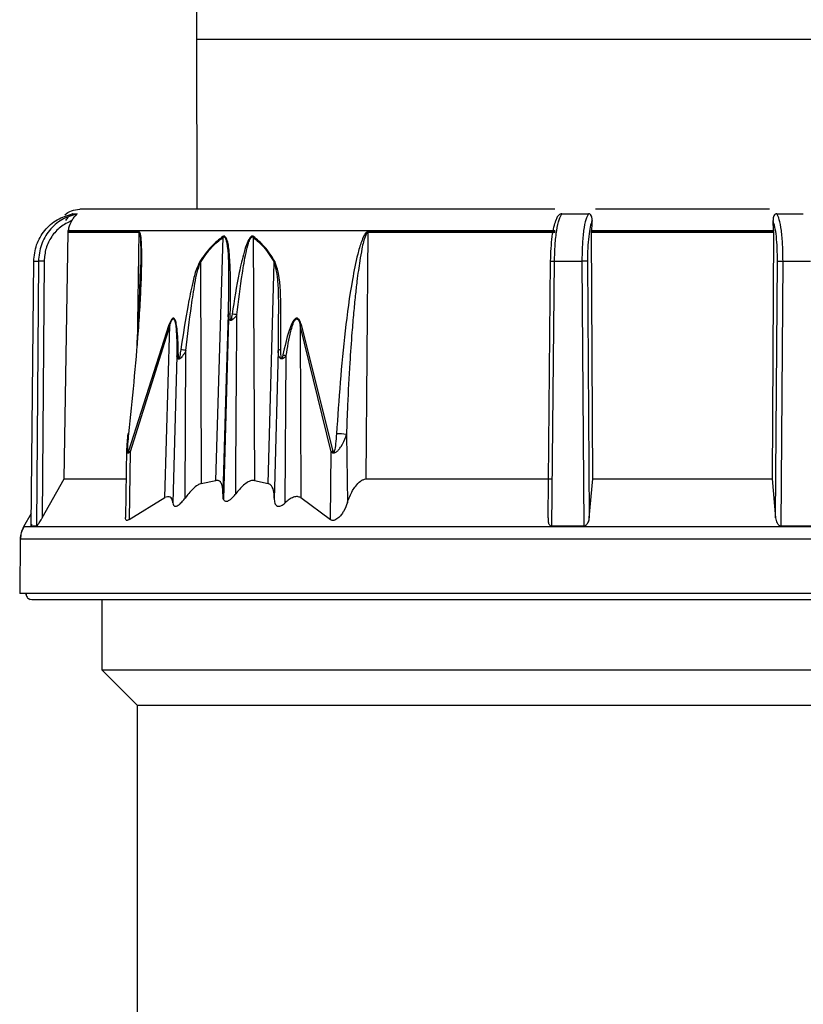
# Model space of a CAD drawing. Units: millimetres. Extents: x -18 to 2041, y -35 to 1510.
# Drawn here: x 1861 to 1893, y 1032 to 1072 of the extents above; entities that cross this region are included whole.
import ezdxf

# ---------------------------------------------------------------- set-up
doc = ezdxf.new("R2010")
doc.units = ezdxf.units.MM

msp = doc.modelspace()

# ---------------------------------------------------------------- linework, layer by layer
at = {"color": 7}
for p, q in [((1868.227, 1120.08), (1868.227, 1071.18)), ((1868.227, 1071.18), (1868.236, 1064.219)), ((1908.227, 1071.18), (1868.227, 1071.18)), ((1863.142, 1064.032), (1863.331, 1064.032)), ((1883.205, 1064.032), (1884.293, 1064.032)), ((1892.013, 1064.032), (1893.102, 1064.032)), ((1862.961, 1063.274), (1862.964, 1063.305)), ((1862.964, 1063.305), (1862.968, 1063.341)), ((1865.861, 1063.305), (1862.964, 1063.305)), ((1862.968, 1063.341), (1882.933, 1063.341)), ((1882.932, 1063.305), (1875.27, 1063.305)), ((1884.422, 1063.305), (1884.422, 1063.341)), ((1884.422, 1063.341), (1891.881, 1063.341)), ((1884.422, 1063.274), (1884.422, 1063.305)), ((1891.882, 1063.305), (1884.422, 1063.305)), ((1891.881, 1063.341), (1891.882, 1063.305)), ((1891.882, 1063.274), (1891.882, 1063.305)), ((1862.805, 1053.164), (1862.961, 1063.274)), ((1862.961, 1063.274), (1865.859, 1063.274)), ((1865.859, 1063.274), (1865.789, 1058.634)), ((1869.015, 1053.102), (1869.321, 1063.071)), ((1870.547, 1063.071), (1870.6, 1053.102)), ((1875.18, 1053.164), (1875.269, 1063.274)), ((1875.269, 1063.274), (1882.932, 1063.274)), ((1884.478, 1053.164), (1884.422, 1063.274)), ((1884.422, 1063.274), (1891.882, 1063.274)), ((1891.882, 1063.274), (1891.825, 1053.164)), ((1861.443, 1051.233), (1861.551, 1062.087)), ((1861.551, 1062.087), (1861.746, 1062.087)), ((1861.746, 1062.087), (1861.671, 1051.233)), ((1861.976, 1062.087), (1861.904, 1051.575)), ((1868.384, 1062.041), (1868.423, 1052.979)), ((1871.159, 1052.978), (1871.413, 1062.04)), ((1882.638, 1051.575), (1882.745, 1062.087)), ((1882.792, 1051.233), (1882.902, 1062.087)), ((1882.902, 1062.087), (1884.027, 1062.087)), ((1884.027, 1062.087), (1884.105, 1051.233)), ((1884.255, 1062.087), (1884.33, 1051.575)), ((1891.968, 1051.575), (1892.043, 1062.087)), ((1892.192, 1051.233), (1892.27, 1062.087)), ((1892.27, 1062.087), (1893.396, 1062.087)), ((1869.543, 1059.739), (1869.327, 1052.331)), ((1869.523, 1059.899), (1869.445, 1057.3)), ((1867.092, 1059.48), (1865.439, 1054.308)), ((1867.133, 1059.449), (1865.5, 1054.276)), ((1866.929, 1052.4), (1867.133, 1059.449)), ((1873.751, 1054.276), (1872.482, 1059.452)), ((1872.482, 1059.452), (1872.497, 1052.4)), ((1873.824, 1054.308), (1872.53, 1059.483)), ((1867.421, 1058.213), (1867.256, 1052.185)), ((1867.759, 1052.38), (1867.793, 1058.434)), ((1871.575, 1058.433), (1871.423, 1052.807)), ((1871.859, 1052.185), (1871.904, 1058.219)), ((1869.445, 1057.3), (1869.302, 1052.552)), ((1874.373, 1054.985), (1874.413, 1052.203)), ((1865.359, 1054.367), (1865.31, 1051.581)), ((1865.5, 1054.276), (1865.469, 1051.503)), ((1873.713, 1051.503), (1873.751, 1054.276)), ((1861.904, 1051.575), (1862.805, 1053.164)), ((1862.805, 1053.164), (1865.338, 1053.164)), ((1868.423, 1052.979), (1869.015, 1053.102)), ((1870.6, 1053.102), (1871.159, 1052.978)), ((1875.18, 1053.164), (1882.814, 1053.164)), ((1884.33, 1051.575), (1884.478, 1053.164)), ((1884.478, 1053.164), (1891.825, 1053.164)), ((1891.825, 1053.164), (1891.968, 1051.575)), ((1871.423, 1052.807), (1871.411, 1052.38)), ((1865.469, 1051.503), (1866.929, 1052.4)), ((1872.497, 1052.4), (1873.713, 1051.503)), ((1861.448, 1051.747), (1861.131, 1051.197)), ((1861.671, 1051.233), (1861.443, 1051.233)), ((1884.105, 1051.233), (1882.792, 1051.233)), ((1893.506, 1051.233), (1892.192, 1051.233)), ((1915.324, 1051.197), (1861.131, 1051.197)), ((1860.997, 1050.706), (1860.977, 1048.474)), ((1860.997, 1050.706), (1915.458, 1050.706)), ((1915.477, 1048.474), (1860.978, 1048.474)), ((1861.408, 1048.232), (1861.482, 1048.219)), ((1863.762, 1048.219), (1864.714, 1048.219)), ((1864.347, 1048.219), (1864.347, 1045.338)), ((1864.347, 1045.338), (1865.797, 1043.888)), ((1864.347, 1045.338), (1911.947, 1045.338)), ((1865.797, 1043.888), (1865.797, 985.888)), ((1865.797, 1043.888), (1910.497, 1043.888))]:
    msp.add_line(p, q, dxfattribs=at)
for centre, radius, start, end in [((1866.203, 1063.268), 0.344, 173.8991, 179.1348), ((1875.826, 1063.27), 0.557, 176.3716, 179.5978), ((1869.675, 1063.185), 0.372, 192.8757, 197.8742), ((1870.929, 1062.944), 0.402, 156.777, 161.5504), ((1868.674, 1062.279), 0.375, 213.4523, 219.4018), ((1871.741, 1061.78), 0.418, 135.9162, 141.6271), ((1869.604, 1059.795), 0.132, 86.8243, 127.7335), ((1868.579, 1051.148), 8.844, 81.5137, 82.8168), ((1867.357, 1059.783), 0.402, 228.8567, 236.1962), ((1872.754, 1059.089), 0.453, 119.6903, 126.9095), ((1866.111, 1046.749), 11.806, 81.8101, 82.8394), ((1867.504, 1058.112), 0.13, 99.3329, 129.5238), ((1871.679, 1058.256), 0.205, 87.7016, 120.5853), ((1878.377, 1089.468), 31.912, 258.0502, 258.2963), ((1874.007, 1052.89), 2.127, 80.0915, 91.1118), ((1865.7, 1054.744), 0.508, 239.0915, 246.8702), ((1874.008, 1053.777), 0.561, 109.1803, 117.2903)]:
    msp.add_arc(centre, radius, start, end, dxfattribs=at)
for points, knots in [([(1862.823, 1063.994), (1862.912, 1064.058), (1863.097, 1064.19), (1863.324, 1064.209), (1863.442, 1064.219)], [0, 0, 0, 0, 0.480276, 1, 1, 1, 1]), ([(1882.91, 1064.219), (1882.624, 1064.219), (1881.347, 1064.219), (1879.183, 1064.219), (1876.496, 1064.219), (1874.051, 1064.219), (1871.87, 1064.219), (1869.968, 1064.219), (1867.861, 1064.219), (1865.865, 1064.219), (1864.362, 1064.219), (1863.566, 1064.219), (1863.482, 1064.219), (1863.442, 1064.219)], [0, 0, 0, 0, 0.025887, 0.115786, 0.203678, 0.289031, 0.37141, 0.450481, 0.526014, 0.665841, 0.790904, 0.901897, 1, 1, 1, 1]), ([(1891.718, 1064.219), (1891.559, 1064.219), (1890.388, 1064.219), (1888.154, 1064.219), (1885.919, 1064.219), (1884.748, 1064.219), (1884.589, 1064.219)], [0, 0, 0, 0, 0.067775, 0.49976, 0.931747, 1, 1, 1, 1]), ([(1861.551, 1062.087), (1861.575, 1062.315), (1861.625, 1062.772), (1861.98, 1063.369), (1862.494, 1063.833), (1862.926, 1063.965), (1863.142, 1064.032)], [0, 0, 0, 0, 0.250771, 0.500515, 0.750253, 1, 1, 1, 1]), ([(1863.331, 1064.032), (1863.115, 1063.965), (1862.683, 1063.832), (1862.171, 1063.368), (1861.818, 1062.77), (1861.77, 1062.315), (1861.746, 1062.087)], [0, 0, 0, 0, 0.249982, 0.499979, 0.749991, 1, 1, 1, 1]), ([(1863.111, 1063.751), (1862.951, 1063.672), (1862.632, 1063.515), (1862.271, 1063.11), (1862.026, 1062.624), (1861.993, 1062.266), (1861.976, 1062.087)], [0, 0, 0, 0, 0.250143, 0.500228, 0.750155, 1, 1, 1, 1]), ([(1863.142, 1064.032), (1863.14, 1064.031), (1863.134, 1064.029), (1863.108, 1064.014), (1863.055, 1063.977), (1862.957, 1063.895), (1862.893, 1063.806), (1862.854, 1063.751)], [0, 0, 0, 0, 0.066495, 0.150871, 0.291229, 0.569498, 1, 1, 1, 1]), ([(1863.111, 1063.751), (1863.06, 1063.651), (1862.994, 1063.519), (1862.973, 1063.375), (1862.968, 1063.341)], [0, 0, 0, 0, 0.768065, 1, 1, 1, 1]), ([(1863.111, 1063.751), (1863.144, 1063.8), (1863.201, 1063.886), (1863.274, 1063.965), (1863.314, 1064.006), (1863.331, 1064.025), (1863.334, 1064.031), (1863.332, 1064.031), (1863.331, 1064.032)], [0, 0, 0, 0, 0.38669, 0.674522, 0.789569, 0.905686, 0.974758, 1, 1, 1, 1]), ([(1882.745, 1062.087), (1882.749, 1062.266), (1882.758, 1062.624), (1882.807, 1063.11), (1882.875, 1063.515), (1882.933, 1063.672), (1882.963, 1063.751)], [0, 0, 0, 0, 0.249845, 0.49977, 0.749837, 1, 1, 1, 1]), ([(1882.902, 1062.087), (1882.908, 1062.315), (1882.92, 1062.77), (1882.989, 1063.368), (1883.086, 1063.832), (1883.165, 1063.965), (1883.205, 1064.032)], [0, 0, 0, 0, 0.250007, 0.500016, 0.750033, 1, 1, 1, 1]), ([(1883.205, 1064.032), (1883.195, 1064.031), (1883.171, 1064.029), (1883.129, 1064.014), (1883.071, 1063.977), (1882.999, 1063.895), (1882.976, 1063.806), (1882.963, 1063.751)], [0, 0, 0, 0, 0.066503, 0.150921, 0.291346, 0.5695, 1, 1, 1, 1]), ([(1884.293, 1064.032), (1884.256, 1063.965), (1884.18, 1063.833), (1884.093, 1063.369), (1884.035, 1062.772), (1884.03, 1062.315), (1884.027, 1062.087)], [0, 0, 0, 0, 0.249748, 0.499485, 0.749228, 1, 1, 1, 1]), ([(1884.445, 1063.751), (1884.417, 1063.673), (1884.361, 1063.515), (1884.3, 1063.112), (1884.26, 1062.626), (1884.257, 1062.267), (1884.255, 1062.087)], [0, 0, 0, 0, 0.249578, 0.499167, 0.748951, 1, 1, 1, 1]), ([(1884.445, 1063.751), (1884.445, 1063.8), (1884.446, 1063.886), (1884.411, 1063.964), (1884.373, 1064.006), (1884.342, 1064.024), (1884.313, 1064.031), (1884.298, 1064.031), (1884.293, 1064.032)], [0, 0, 0, 0, 0.386544, 0.674483, 0.788314, 0.903066, 0.970422, 1, 1, 1, 1]), ([(1884.445, 1063.751), (1884.436, 1063.651), (1884.425, 1063.519), (1884.423, 1063.375), (1884.422, 1063.341)], [0, 0, 0, 0, 0.768069, 1, 1, 1, 1]), ([(1892.013, 1064.032), (1892.003, 1064.031), (1891.98, 1064.029), (1891.945, 1064.014), (1891.902, 1063.977), (1891.861, 1063.895), (1891.86, 1063.806), (1891.86, 1063.751)], [0, 0, 0, 0, 0.066471, 0.150893, 0.291321, 0.569483, 1, 1, 1, 1]), ([(1892.043, 1062.087), (1892.041, 1062.267), (1892.039, 1062.626), (1892, 1063.112), (1891.941, 1063.515), (1891.887, 1063.673), (1891.86, 1063.751)], [0, 0, 0, 0, 0.251052, 0.500829, 0.750439, 1, 1, 1, 1]), ([(1891.881, 1063.341), (1891.878, 1063.452), (1891.874, 1063.597), (1891.863, 1063.722), (1891.86, 1063.751)], [0, 0, 0, 0, 0.768087, 1, 1, 1, 1]), ([(1892.27, 1062.087), (1892.267, 1062.315), (1892.263, 1062.772), (1892.206, 1063.369), (1892.122, 1063.833), (1892.049, 1063.965), (1892.013, 1064.032)], [0, 0, 0, 0, 0.250772, 0.500514, 0.750261, 1, 1, 1, 1]), ([(1865.981, 1061.926), (1865.982, 1062.073), (1865.986, 1062.36), (1865.977, 1062.767), (1865.955, 1063.073), (1865.917, 1063.245), (1865.889, 1063.292), (1865.873, 1063.303), (1865.865, 1063.304), (1865.861, 1063.305)], [0, 0, 0, 0, 0.295584, 0.572329, 0.827047, 0.930259, 0.967668, 0.984172, 1, 1, 1, 1]), ([(1875.27, 1063.305), (1875.263, 1063.304), (1875.248, 1063.303), (1875.218, 1063.291), (1875.156, 1063.243), (1875.071, 1063.104), (1874.951, 1062.808), (1874.784, 1062.208), (1874.544, 1060.99), (1874.207, 1058.534), (1874.062, 1056.423), (1873.966, 1055.016)], [0, 0, 0, 0, 0.002892, 0.005915, 0.012788, 0.031828, 0.063147, 0.12582, 0.250797, 0.500693, 1, 1, 1, 1]), ([(1865.859, 1063.274), (1865.862, 1063.273), (1865.867, 1063.272), (1865.879, 1063.26), (1865.898, 1063.213), (1865.93, 1063.007), (1865.944, 1062.559), (1865.939, 1062.15), (1865.936, 1061.902)], [0, 0, 0, 0, 0.011355, 0.023701, 0.054064, 0.147079, 0.484364, 1, 1, 1, 1]), ([(1869.312, 1063.102), (1869.15, 1062.976), (1868.797, 1062.702), (1868.514, 1062.293), (1868.361, 1062.072)], [0, 0, 0, 0, 0.459611, 1, 1, 1, 1]), ([(1868.384, 1062.041), (1868.535, 1062.262), (1868.813, 1062.67), (1869.161, 1062.945), (1869.321, 1063.071)], [0, 0, 0, 0, 0.541716, 1, 1, 1, 1]), ([(1869.611, 1059.927), (1869.622, 1060.496), (1869.638, 1061.351), (1869.583, 1062.373), (1869.524, 1062.879), (1869.431, 1063.07), (1869.395, 1063.105), (1869.369, 1063.118), (1869.34, 1063.117), (1869.322, 1063.107), (1869.312, 1063.102)], [0, 0, 0, 0, 0.500112, 0.750362, 0.918619, 0.951316, 0.964463, 0.976316, 0.987821, 1, 1, 1, 1]), ([(1869.321, 1063.071), (1869.326, 1063.075), (1869.335, 1063.081), (1869.349, 1063.086), (1869.364, 1063.085), (1869.382, 1063.076), (1869.401, 1063.053), (1869.438, 1062.978), (1869.535, 1062.504), (1869.547, 1061.449), (1869.532, 1060.465), (1869.523, 1059.899)], [0, 0, 0, 0, 0.006505, 0.012789, 0.018976, 0.025287, 0.038388, 0.052434, 0.112142, 0.489976, 1, 1, 1, 1]), ([(1870.559, 1063.102), (1870.55, 1063.107), (1870.532, 1063.117), (1870.501, 1063.117), (1870.47, 1063.105), (1870.426, 1063.069), (1870.37, 1062.988), (1870.273, 1062.784), (1870.129, 1062.325), (1869.908, 1061.343), (1869.774, 1060.491), (1869.685, 1059.922)], [0, 0, 0, 0, 0.012242, 0.023802, 0.03572, 0.04898, 0.081985, 0.12618, 0.251213, 0.500604, 1, 1, 1, 1]), ([(1869.884, 1059.895), (1869.952, 1060.461), (1870.053, 1061.31), (1870.219, 1062.292), (1870.333, 1062.766), (1870.408, 1062.975), (1870.458, 1063.052), (1870.482, 1063.076), (1870.503, 1063.085), (1870.518, 1063.086), (1870.534, 1063.082), (1870.542, 1063.075), (1870.547, 1063.071)], [0, 0, 0, 0, 0.509329, 0.762035, 0.886797, 0.946871, 0.961061, 0.974445, 0.98084, 0.987079, 0.993429, 1, 1, 1, 1]), ([(1870.547, 1063.071), (1870.698, 1062.945), (1871.027, 1062.67), (1871.278, 1062.261), (1871.413, 1062.04)], [0, 0, 0, 0, 0.458248, 1, 1, 1, 1]), ([(1871.441, 1062.071), (1871.303, 1062.292), (1871.047, 1062.702), (1870.713, 1062.976), (1870.559, 1063.102)], [0, 0, 0, 0, 0.540426, 1, 1, 1, 1]), ([(1875.269, 1063.274), (1875.265, 1063.273), (1875.256, 1063.273), (1875.239, 1063.264), (1875.203, 1063.231), (1875.091, 1063.016), (1875.011, 1062.622), (1874.921, 1062.137), (1874.857, 1061.692), (1874.795, 1061.217), (1874.73, 1060.639), (1874.662, 1059.942), (1874.584, 1059.026), (1874.496, 1057.761), (1874.421, 1056.365), (1874.387, 1055.385), (1874.373, 1054.985)], [0, 0, 0, 0, 0.00167, 0.003449, 0.007639, 0.019808, 0.089674, 0.149585, 0.196249, 0.250013, 0.32054, 0.403876, 0.50002, 0.649127, 0.856772, 1, 1, 1, 1]), ([(1861.976, 1062.087), (1861.951, 1062.087), (1861.913, 1062.087), (1861.864, 1062.088), (1861.828, 1062.088), (1861.797, 1062.088), (1861.764, 1062.087), (1861.753, 1062.087), (1861.746, 1062.087)], [0, 0, 0, 0, 0.239702, 0.368571, 0.499978, 0.63131, 0.760204, 1, 1, 1, 1]), ([(1865.453, 1055.016), (1865.597, 1056.425), (1865.78, 1058.21), (1865.919, 1060.318), (1865.96, 1061.203), (1865.979, 1061.724), (1865.98, 1061.916), (1865.981, 1061.926)], [0, 0, 0, 0, 0.60998, 0.772864, 0.915037, 0.995943, 1, 1, 1, 1]), ([(1865.788, 1058.552), (1865.82, 1059.095), (1865.886, 1060.213), (1865.919, 1061.328), (1865.936, 1061.902)], [0, 0, 0, 0, 0.484426, 1, 1, 1, 1]), ([(1868.361, 1062.072), (1868.312, 1061.969), (1868.186, 1061.702), (1868.041, 1061.094), (1867.812, 1060.001), (1867.675, 1059.078), (1867.583, 1058.462)], [0, 0, 0, 0, 0.096555, 0.249984, 0.499805, 1, 1, 1, 1]), ([(1867.793, 1058.434), (1867.863, 1059.048), (1867.966, 1059.967), (1868.135, 1061.028), (1868.243, 1061.627), (1868.337, 1061.904), (1868.384, 1062.041)], [0, 0, 0, 0, 0.504255, 0.754931, 0.87933, 1, 1, 1, 1]), ([(1871.413, 1062.04), (1871.446, 1061.903), (1871.582, 1061.34), (1871.582, 1060.109), (1871.578, 1059.044), (1871.575, 1058.433)], [0, 0, 0, 0, 0.120532, 0.49565, 1, 1, 1, 1]), ([(1871.688, 1058.461), (1871.685, 1059.071), (1871.681, 1060.171), (1871.67, 1061.43), (1871.478, 1061.967), (1871.441, 1062.071)], [0, 0, 0, 0, 0.500443, 0.90346, 1, 1, 1, 1]), ([(1882.745, 1062.087), (1882.743, 1062.087), (1882.74, 1062.087), (1882.756, 1062.088), (1882.775, 1062.088), (1882.801, 1062.088), (1882.841, 1062.087), (1882.878, 1062.087), (1882.902, 1062.087)], [0, 0, 0, 0, 0.2398, 0.368572, 0.49996, 0.631432, 0.760256, 1, 1, 1, 1]), ([(1884.255, 1062.087), (1884.248, 1062.087), (1884.237, 1062.087), (1884.205, 1062.088), (1884.175, 1062.088), (1884.14, 1062.088), (1884.09, 1062.087), (1884.052, 1062.087), (1884.027, 1062.087)], [0, 0, 0, 0, 0.239663, 0.368478, 0.499933, 0.631436, 0.760196, 1, 1, 1, 1]), ([(1892.043, 1062.087), (1892.049, 1062.087), (1892.06, 1062.087), (1892.092, 1062.088), (1892.122, 1062.088), (1892.157, 1062.088), (1892.206, 1062.087), (1892.245, 1062.087), (1892.27, 1062.087)], [0, 0, 0, 0, 0.239734, 0.36851, 0.499991, 0.631365, 0.760249, 1, 1, 1, 1]), ([(1867.482, 1058.241), (1867.478, 1058.579), (1867.472, 1059.019), (1867.409, 1059.501), (1867.364, 1059.674), (1867.319, 1059.737), (1867.296, 1059.751), (1867.278, 1059.754), (1867.259, 1059.75), (1867.232, 1059.734), (1867.166, 1059.659), (1867.125, 1059.559), (1867.092, 1059.48)], [0, 0, 0, 0, 0.49641, 0.646222, 0.746613, 0.780501, 0.795325, 0.809496, 0.823769, 0.838899, 0.873929, 1, 1, 1, 1]), ([(1867.133, 1059.449), (1867.157, 1059.526), (1867.187, 1059.621), (1867.24, 1059.701), (1867.26, 1059.719), (1867.276, 1059.724), (1867.292, 1059.72), (1867.31, 1059.703), (1867.35, 1059.624), (1867.376, 1059.448), (1867.42, 1058.967), (1867.42, 1058.549), (1867.421, 1058.213)], [0, 0, 0, 0, 0.124539, 0.153344, 0.166894, 0.179935, 0.192905, 0.206338, 0.234853, 0.358599, 0.485556, 1, 1, 1, 1]), ([(1869.542, 1059.741), (1869.536, 1059.766), (1869.523, 1059.815), (1869.523, 1059.872), (1869.523, 1059.899)], [0, 0, 0, 0, 0.523975, 1, 1, 1, 1]), ([(1869.812, 1059.798), (1869.794, 1059.779), (1869.754, 1059.738), (1869.708, 1059.692), (1869.661, 1059.666), (1869.624, 1059.66), (1869.594, 1059.669), (1869.565, 1059.694), (1869.552, 1059.721), (1869.542, 1059.741)], [0, 0, 0, 0, 0.184594, 0.389614, 0.463236, 0.598651, 0.711097, 0.781438, 1, 1, 1, 1]), ([(1869.685, 1059.922), (1869.678, 1059.882), (1869.666, 1059.807), (1869.652, 1059.725), (1869.634, 1059.693), (1869.631, 1059.69), (1869.629, 1059.689), (1869.628, 1059.689), (1869.627, 1059.689), (1869.625, 1059.69), (1869.623, 1059.693), (1869.62, 1059.7), (1869.614, 1059.721), (1869.608, 1059.797), (1869.61, 1059.87), (1869.611, 1059.927)], [0, 0, 0, 0, 0.25146, 0.464519, 0.477178, 0.486748, 0.490745, 0.494397, 0.498092, 0.501984, 0.511788, 0.52365, 0.555331, 0.653754, 1, 1, 1, 1]), ([(1869.884, 1059.895), (1869.874, 1059.878), (1869.851, 1059.845), (1869.825, 1059.814), (1869.812, 1059.798)], [0, 0, 0, 0, 0.486082, 1, 1, 1, 1]), ([(1869.833, 1052.552), (1869.84, 1053.776), (1869.856, 1056.223), (1869.875, 1058.671), (1869.884, 1059.895)], [0, 0, 0, 0, 0.500006, 1, 1, 1, 1]), ([(1872.53, 1059.483), (1872.503, 1059.561), (1872.468, 1059.66), (1872.396, 1059.735), (1872.364, 1059.751), (1872.34, 1059.756), (1872.316, 1059.754), (1872.283, 1059.741), (1872.211, 1059.681), (1872.117, 1059.509), (1871.938, 1059.028), (1871.843, 1058.586), (1871.77, 1058.247)], [0, 0, 0, 0, 0.124997, 0.160078, 0.175204, 0.189447, 0.203484, 0.218083, 0.251277, 0.351179, 0.500921, 1, 1, 1, 1]), ([(1871.904, 1058.219), (1871.958, 1058.556), (1872.026, 1058.976), (1872.162, 1059.457), (1872.225, 1059.632), (1872.291, 1059.709), (1872.318, 1059.724), (1872.339, 1059.726), (1872.359, 1059.72), (1872.383, 1059.701), (1872.439, 1059.622), (1872.463, 1059.528), (1872.482, 1059.452)], [0, 0, 0, 0, 0.518017, 0.645076, 0.767588, 0.795638, 0.80885, 0.821659, 0.834656, 0.848193, 0.876702, 1, 1, 1, 1]), ([(1867.583, 1058.462), (1867.57, 1058.374), (1867.553, 1058.261), (1867.525, 1058.144), (1867.513, 1058.113), (1867.507, 1058.105), (1867.504, 1058.102), (1867.502, 1058.101), (1867.5, 1058.101), (1867.499, 1058.102), (1867.497, 1058.104), (1867.494, 1058.108), (1867.488, 1058.126), (1867.484, 1058.172), (1867.483, 1058.215), (1867.482, 1058.241)], [0, 0, 0, 0, 0.501062, 0.641151, 0.679084, 0.692525, 0.703241, 0.708054, 0.712754, 0.717696, 0.723063, 0.735873, 0.752138, 0.846748, 1, 1, 1, 1]), ([(1867.431, 1058.152), (1867.429, 1058.162), (1867.424, 1058.182), (1867.422, 1058.203), (1867.421, 1058.213)], [0, 0, 0, 0, 0.512422, 1, 1, 1, 1]), ([(1867.556, 1058.097), (1867.549, 1058.092), (1867.531, 1058.08), (1867.502, 1058.071), (1867.476, 1058.078), (1867.449, 1058.102), (1867.439, 1058.131), (1867.431, 1058.152)], [0, 0, 0, 0, 0.125484, 0.309955, 0.496704, 0.626008, 1, 1, 1, 1]), ([(1867.685, 1058.248), (1867.666, 1058.218), (1867.628, 1058.159), (1867.58, 1058.118), (1867.556, 1058.097)], [0, 0, 0, 0, 0.499561, 1, 1, 1, 1]), ([(1867.793, 1058.434), (1867.777, 1058.402), (1867.744, 1058.338), (1867.705, 1058.279), (1867.685, 1058.248)], [0, 0, 0, 0, 0.489435, 1, 1, 1, 1]), ([(1871.579, 1058.352), (1871.578, 1058.365), (1871.576, 1058.392), (1871.575, 1058.419), (1871.575, 1058.433)], [0, 0, 0, 0, 0.506803, 1, 1, 1, 1]), ([(1871.626, 1058.152), (1871.613, 1058.184), (1871.588, 1058.245), (1871.582, 1058.317), (1871.579, 1058.352)], [0, 0, 0, 0, 0.525087, 1, 1, 1, 1]), ([(1871.794, 1058.109), (1871.786, 1058.104), (1871.768, 1058.093), (1871.735, 1058.081), (1871.701, 1058.081), (1871.669, 1058.097), (1871.644, 1058.12), (1871.631, 1058.142), (1871.626, 1058.152)], [0, 0, 0, 0, 0.114059, 0.267623, 0.468171, 0.615476, 0.827404, 1, 1, 1, 1]), ([(1871.77, 1058.247), (1871.762, 1058.203), (1871.754, 1058.155), (1871.729, 1058.115), (1871.725, 1058.111), (1871.722, 1058.11), (1871.719, 1058.109), (1871.717, 1058.11), (1871.714, 1058.112), (1871.71, 1058.116), (1871.705, 1058.127), (1871.698, 1058.156), (1871.686, 1058.268), (1871.687, 1058.375), (1871.688, 1058.461)], [0, 0, 0, 0, 0.250746, 0.270583, 0.278495, 0.285372, 0.291766, 0.298288, 0.305517, 0.313872, 0.340245, 0.376497, 0.501294, 1, 1, 1, 1]), ([(1871.904, 1058.219), (1871.889, 1058.2), (1871.856, 1058.157), (1871.816, 1058.126), (1871.794, 1058.109)], [0, 0, 0, 0, 0.457007, 1, 1, 1, 1]), ([(1865.409, 1055.011), (1865.401, 1054.903), (1865.389, 1054.739), (1865.368, 1054.518), (1865.362, 1054.418), (1865.359, 1054.366)], [0, 0, 0, 0, 0.488531, 0.735824, 1, 1, 1, 1]), ([(1865.439, 1054.308), (1865.436, 1054.297), (1865.432, 1054.283), (1865.425, 1054.269), (1865.422, 1054.263), (1865.419, 1054.261), (1865.416, 1054.262), (1865.414, 1054.264), (1865.41, 1054.274), (1865.405, 1054.32), (1865.405, 1054.431), (1865.418, 1054.672), (1865.439, 1054.879), (1865.453, 1055.016)], [0, 0, 0, 0, 0.039534, 0.052994, 0.062953, 0.0681, 0.073005, 0.078342, 0.084795, 0.125845, 0.250781, 0.500506, 1, 1, 1, 1]), ([(1865.453, 1055.016), (1865.436, 1055.016), (1865.406, 1055.017), (1865.411, 1055.012), (1865.414, 1055.011)], [0, 0, 0, 0, 0.57371, 1, 1, 1, 1]), ([(1873.751, 1054.276), (1873.765, 1054.263), (1873.785, 1054.243), (1873.822, 1054.232), (1873.859, 1054.228), (1873.911, 1054.242), (1873.984, 1054.289), (1874.068, 1054.375), (1874.212, 1054.577), (1874.311, 1054.792), (1874.364, 1054.955), (1874.373, 1054.985)], [0, 0, 0, 0, 0.066976, 0.097116, 0.126166, 0.184819, 0.252298, 0.35985, 0.5021, 0.910212, 1, 1, 1, 1]), ([(1873.966, 1055.016), (1873.955, 1054.879), (1873.936, 1054.639), (1873.906, 1054.386), (1873.862, 1054.274), (1873.853, 1054.264), (1873.849, 1054.262), (1873.845, 1054.261), (1873.841, 1054.263), (1873.836, 1054.268), (1873.829, 1054.283), (1873.826, 1054.297), (1873.824, 1054.308)], [0, 0, 0, 0, 0.49918, 0.873263, 0.914799, 0.921315, 0.926723, 0.931667, 0.936788, 0.946764, 0.960276, 1, 1, 1, 1]), ([(1865.359, 1054.365), (1865.359, 1054.338), (1865.36, 1054.288), (1865.38, 1054.244), (1865.406, 1054.229), (1865.433, 1054.231), (1865.466, 1054.247), (1865.488, 1054.266), (1865.5, 1054.276)], [0, 0, 0, 0, 0.27739, 0.496452, 0.617479, 0.736244, 0.86137, 1, 1, 1, 1]), ([(1868.423, 1052.979), (1868.375, 1052.959), (1868.258, 1052.914), (1868.019, 1052.71), (1867.861, 1052.509), (1867.759, 1052.38)], [0, 0, 0, 0, 0.204331, 0.487035, 1, 1, 1, 1]), ([(1869.302, 1052.552), (1869.304, 1052.672), (1869.307, 1052.862), (1869.224, 1053.037), (1869.127, 1053.106), (1869.051, 1053.103), (1869.015, 1053.102)], [0, 0, 0, 0, 0.436725, 0.687518, 0.852617, 1, 1, 1, 1]), ([(1870.6, 1053.102), (1870.56, 1053.103), (1870.481, 1053.105), (1870.323, 1053.038), (1870.09, 1052.868), (1869.935, 1052.677), (1869.833, 1052.552)], [0, 0, 0, 0, 0.154346, 0.308315, 0.545715, 1, 1, 1, 1]), ([(1871.411, 1052.38), (1871.41, 1052.458), (1871.406, 1052.646), (1871.337, 1052.857), (1871.226, 1052.956), (1871.171, 1052.974), (1871.159, 1052.978)], [0, 0, 0, 0, 0.309561, 0.736823, 0.943143, 1, 1, 1, 1]), ([(1874.413, 1052.203), (1874.474, 1052.367), (1874.56, 1052.599), (1874.757, 1052.891), (1874.905, 1053.05), (1875.054, 1053.141), (1875.134, 1053.163), (1875.175, 1053.164), (1875.18, 1053.164)], [0, 0, 0, 0, 0.421425, 0.593833, 0.807121, 0.89595, 0.985613, 1, 1, 1, 1]), ([(1867.256, 1052.185), (1867.247, 1052.244), (1867.231, 1052.344), (1867.153, 1052.431), (1867.051, 1052.451), (1866.968, 1052.416), (1866.929, 1052.4)], [0, 0, 0, 0, 0.332081, 0.562154, 0.79413, 1, 1, 1, 1]), ([(1869.302, 1052.552), (1869.301, 1052.473), (1869.3, 1052.367), (1869.357, 1052.277), (1869.41, 1052.247), (1869.474, 1052.248), (1869.552, 1052.278), (1869.662, 1052.355), (1869.759, 1052.457), (1869.817, 1052.533), (1869.833, 1052.552)], [0, 0, 0, 0, 0.276888, 0.371705, 0.467175, 0.542303, 0.617206, 0.736318, 0.93073, 1, 1, 1, 1]), ([(1872.497, 1052.4), (1872.454, 1052.418), (1872.368, 1052.454), (1872.197, 1052.422), (1872.021, 1052.328), (1871.914, 1052.234), (1871.859, 1052.185)], [0, 0, 0, 0, 0.236583, 0.474278, 0.728458, 1, 1, 1, 1]), ([(1867.256, 1052.185), (1867.261, 1052.152), (1867.27, 1052.097), (1867.314, 1052.049), (1867.37, 1052.04), (1867.443, 1052.063), (1867.541, 1052.129), (1867.652, 1052.241), (1867.725, 1052.335), (1867.759, 1052.38)], [0, 0, 0, 0, 0.164632, 0.274257, 0.384767, 0.479346, 0.607949, 0.815677, 1, 1, 1, 1]), ([(1871.411, 1052.38), (1871.414, 1052.309), (1871.418, 1052.205), (1871.474, 1052.097), (1871.535, 1052.049), (1871.611, 1052.042), (1871.692, 1052.063), (1871.778, 1052.113), (1871.833, 1052.162), (1871.859, 1052.185)], [0, 0, 0, 0, 0.294608, 0.431198, 0.569271, 0.663165, 0.75707, 0.884958, 1, 1, 1, 1]), ([(1874.413, 1052.203), (1874.367, 1052.08), (1874.302, 1051.902), (1874.156, 1051.686), (1874.05, 1051.57), (1873.944, 1051.495), (1873.861, 1051.462), (1873.789, 1051.462), (1873.743, 1051.479), (1873.721, 1051.497), (1873.713, 1051.503)], [0, 0, 0, 0, 0.359942, 0.51488, 0.670579, 0.754982, 0.840214, 0.902817, 0.965296, 1, 1, 1, 1]), ([(1861.468, 1051.306), (1861.461, 1051.293), (1861.45, 1051.268), (1861.441, 1051.244), (1861.44, 1051.234), (1861.443, 1051.233), (1861.443, 1051.233)], [0, 0, 0, 0, 0.368679, 0.647833, 0.929014, 1, 1, 1, 1]), ([(1861.671, 1051.233), (1861.674, 1051.234), (1861.681, 1051.237), (1861.697, 1051.255), (1861.717, 1051.28), (1861.743, 1051.315), (1861.8, 1051.4), (1861.856, 1051.492), (1861.897, 1051.563), (1861.904, 1051.575)], [0, 0, 0, 0, 0.074402, 0.165709, 0.235117, 0.335286, 0.481223, 0.913942, 1, 1, 1, 1]), ([(1865.469, 1051.503), (1865.451, 1051.491), (1865.413, 1051.467), (1865.366, 1051.459), (1865.33, 1051.478), (1865.312, 1051.52), (1865.31, 1051.562), (1865.31, 1051.582)], [0, 0, 0, 0, 0.191037, 0.383488, 0.558035, 0.792002, 1, 1, 1, 1]), ([(1882.638, 1051.575), (1882.636, 1051.502), (1882.634, 1051.415), (1882.674, 1051.315), (1882.701, 1051.273), (1882.741, 1051.243), (1882.771, 1051.234), (1882.788, 1051.233), (1882.792, 1051.233)], [0, 0, 0, 0, 0.522121, 0.625294, 0.797824, 0.887062, 0.977216, 1, 1, 1, 1]), ([(1884.105, 1051.233), (1884.117, 1051.234), (1884.143, 1051.237), (1884.177, 1051.255), (1884.208, 1051.28), (1884.24, 1051.315), (1884.293, 1051.4), (1884.32, 1051.492), (1884.328, 1051.563), (1884.33, 1051.575)], [0, 0, 0, 0, 0.074432, 0.165664, 0.235065, 0.335282, 0.481231, 0.913943, 1, 1, 1, 1]), ([(1891.968, 1051.575), (1891.98, 1051.502), (1891.995, 1051.415), (1892.056, 1051.316), (1892.092, 1051.273), (1892.138, 1051.243), (1892.17, 1051.234), (1892.188, 1051.233), (1892.192, 1051.233)], [0, 0, 0, 0, 0.522159, 0.625362, 0.797827, 0.887101, 0.977212, 1, 1, 1, 1]), ([(1861.131, 1051.197), (1861.093, 1051.12), (1861.016, 1050.965), (1861.003, 1050.792), (1860.997, 1050.706)], [0, 0, 0, 0, 0.49998, 1, 1, 1, 1]), ([(1861.143, 1051.197), (1861.105, 1051.12), (1861.028, 1050.965), (1861.016, 1050.792), (1861.009, 1050.706)], [0, 0, 0, 0, 0.499987, 1, 1, 1, 1]), ([(1861.232, 1048.474), (1861.234, 1048.451), (1861.238, 1048.403), (1861.256, 1048.352), (1861.275, 1048.331), (1861.277, 1048.329)], [0, 0, 0, 0, 0.453788, 0.943179, 1, 1, 1, 1]), ([(1861.234, 1048.474), (1861.241, 1048.422), (1861.252, 1048.344), (1861.333, 1048.262), (1861.383, 1048.241), (1861.408, 1048.231)], [0, 0, 0, 0, 0.496747, 0.750131, 1, 1, 1, 1]), ([(1861.482, 1048.219), (1861.5, 1048.219), (1861.537, 1048.219), (1861.886, 1048.219), (1862.511, 1048.219), (1863.493, 1048.219), (1864.899, 1048.219), (1866.599, 1048.219), (1868.524, 1048.219), (1870.576, 1048.219), (1872.93, 1048.219), (1875.569, 1048.219), (1878.463, 1048.219), (1881.567, 1048.219), (1884.818, 1048.219), (1888.148, 1048.219), (1891.479, 1048.219), (1894.734, 1048.219), (1897.843, 1048.219), (1900.745, 1048.219), (1903.394, 1048.219), (1905.759, 1048.219), (1907.823, 1048.219), (1910.114, 1048.219), (1912.284, 1048.219), (1913.781, 1048.219), (1914.539, 1048.219), (1914.903, 1048.219), (1914.95, 1048.219), (1914.973, 1048.219)], [0, 0, 0, 0, 0.028258, 0.05839, 0.090358, 0.126387, 0.164027, 0.204859, 0.237484, 0.271637, 0.307218, 0.344085, 0.382049, 0.420878, 0.460308, 0.500044, 0.53978, 0.579209, 0.618039, 0.656003, 0.692869, 0.728451, 0.762604, 0.795229, 0.855624, 0.909643, 0.941616, 0.971746, 1, 1, 1, 1])]:
    msp.add_open_spline(points, degree=3, knots=knots, dxfattribs=at)

doc.saveas('drawing.dxf')
